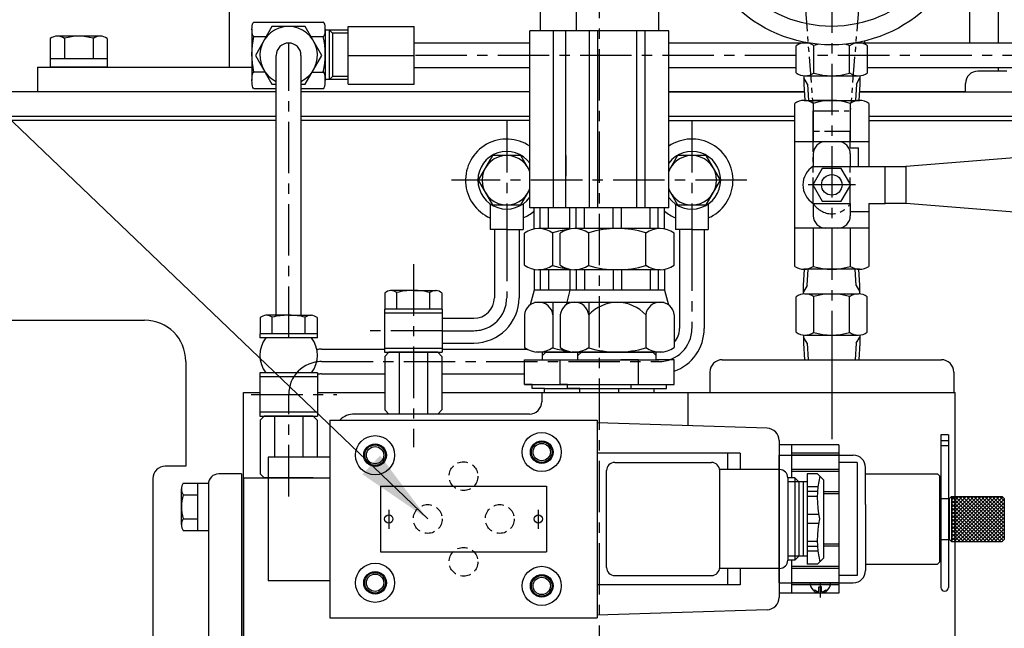
# Model space of a CAD drawing. Units: millimetres. Extents: x 9268 to 12736, y -9415 to -6938.
# Drawn here: x 11038 to 11277, y -8597 to -8449 of the extents above; entities that cross this region are included whole.
import ezdxf

# ---------------------------------------------------------------- set-up
doc = ezdxf.new("R2010")
doc.units = ezdxf.units.MM
doc.header["$LTSCALE"] = 10
for name, pattern in [('CENTER', [2, 1.25, -0.25, 0.25, -0.25]), ('HIDDEN', [0.375, 0.25, -0.125]), ('PHANTOM', [2.5, 1.25, -0.25, 0.25, -0.25, 0.25, -0.25])]:
    doc.linetypes.add(name, pattern=pattern)
for name, color, linetype in [('1', 1, 'CENTER'), ('14', 14, 'Continuous'), ('16', 4, 'Continuous'), ('2', 5, 'PHANTOM'), ('3', 3, 'HIDDEN'), ('4', 4, 'Continuous'), ('6', 5, 'PHANTOM'), ('8', 7, 'Continuous'), ('DIM', 6, 'Continuous')]:
    doc.layers.add(name, color=color, linetype=linetype)
doc.styles.get("Standard").update_dxf_attribs({"font": 'txt.shx', "bigfont": 'whgtxt.shx'})
doc.dimstyles.new('A1', dxfattribs={"dimtxt": 5, "dimasz": 4.5, "dimexe": 2, "dimexo": 0.7, "dimgap": 2, "dimtad": 1, "dimtoh": 1, "dimdec": 3, "dimzin": 9, "dimdsep": 46, "dimtxsty": 'Standard', "dimcen": 0, "dimclrd": 2, "dimclre": 2, "dimclrt": 6, "dimadec": 0, "dimazin": 2, "dimtfac": 1, "dimtdec": 3, "dimtmove": 0, "dimatfit": 3, "dimfxl": 0, "dimtolj": 1, "dimarcsym": 0})

# ---------------------------------------------------------------- blocks, each defined once
blk = doc.blocks.new('gege')
h = blk.add_hatch()
h.set_pattern_fill('ANSI31', color=0, angle=360, style=0)
h.set_pattern_definition([(45, (493.96257, -476.55024), (-0.0883883476, 0.0883883476), [])])
edge = h.paths.add_edge_path(flags=16)
edge.add_ellipse((3717.3, 1074.17), major_axis=(-0.835, -0.835), ratio=0.676195, start_angle=0, end_angle=360)
edge = h.paths.add_edge_path()
edge.add_line((3718.04, 1076.14), (3722.95, 1081.52))
edge.add_line((3722.95, 1081.52), (3724.71, 1079.77))
edge.add_line((3724.71, 1079.77), (3719, 1074.57))
edge.add_ellipse((3717, 1074.11), major_axis=(-1.71, -1.71), ratio=0.653578, start_angle=35.9811, end_angle=136.0377, ccw=False)
edge.add_line((3716.27, 1072.07), (3704.63, 1061.44))
edge.add_line((3704.63, 1061.44), (3715.03, 1072.84))
edge.add_ellipse((3717, 1074.11), major_axis=(-1.71, -1.71), ratio=0.653578, start_angle=-153.8358, end_angle=-18.1831, ccw=False)
at = {"color": 0}
for p, q in [((3708.64, 1033.03), (3708.64, 1039.65)), ((3710.3, 1040.34), (3711.47, 1040.34)), ((3710.33, 1040.56), (3710.33, 1040.31)), ((3710.33, 1040.34), (3711.47, 1040.34)), ((3710.81, 1040.34), (3711.47, 1040.34)), ((3712.97, 1033.03), (3712.97, 1039.7)), ((3721.63, 1033.03), (3721.63, 1039.65)), ((3723.09, 1040.34), (3723.8, 1040.34)), ((3723.09, 1040.34), (3724.33, 1040.34)), ((3723.09, 1040.34), (3724.3, 1040.34)), ((3724.33, 1040.58), (3724.33, 1040.3)), ((3725.96, 1033.03), (3725.96, 1039.65)), ((3710.82, 1032.34), (3723.78, 1032.34)), ((3710.52, 1030.33), (3710.75, 1026.34)), ((3724.14, 1030.33), (3723.91, 1026.34)), ((3708.3, 986.04), (3708.3, 1025.64)), ((3710.55, 1026.34), (3724.05, 1026.34)), ((3717.3, 1026.34), (3712.8, 1026.34)), ((3712.8, 1025.64), (3712.8, 1016.34)), ((3721.8, 1025.64), (3721.8, 1016.34)), ((3726.3, 1025.64), (3726.3, 1010.34)), ((3708.3, 1016.34), (3726.3, 1016.34)), ((3712.8, 1013.34), (3712.8, 1010.34)), ((3721.8, 1013.34), (3721.8, 1010.34)), ((3773.3, 1013.29), (3735.3, 1010.34)), ((3712.8, 1010.34), (3730.3, 1010.34)), ((3730.3, 1001.34), (3730.3, 1010.34)), ((3730.3, 1010.34), (3735.3, 1010.34)), ((3735.3, 1010.34), (3735.3, 1001.34)), ((3712.8, 1005.84), (3712.68, 1005.84)), ((3712.8, 1001.34), (3712.8, 998.34)), ((3712.8, 1001.34), (3721.8, 1001.34)), ((3721.8, 1001.34), (3721.8, 998.34)), ((3721.8, 1001.34), (3721.8, 999.34)), ((3726.3, 1001.34), (3726.3, 986.04)), ((3726.3, 1001.34), (3730.3, 1001.34)), ((3735.3, 1001.34), (3730.3, 1001.34)), ((3773.3, 998.29), (3735.3, 1001.34)), ((3721.8, 999.34), (3726.3, 999.34)), ((3726.3, 995.34), (3708.3, 995.34)), ((3712.8, 995.34), (3712.8, 986.04)), ((3721.8, 995.34), (3721.8, 986.04)), ((3710.46, 981.35), (3710.69, 985.34)), ((3724.07, 985.34), (3710.54, 985.34)), ((3724.08, 981.35), (3723.85, 985.34)), ((3710.78, 979.35), (3723.77, 979.35)), ((3712.94, 969.99), (3712.94, 978.71)), ((3708.61, 970.04), (3708.61, 978.66)), ((3721.6, 969.99), (3721.6, 978.66)), ((3725.93, 970.04), (3725.93, 978.66)), ((3710.78, 969.35), (3723.77, 969.35)), ((3710.46, 967.35), (3710.69, 963.36)), ((3724.08, 967.35), (3723.85, 963.36))]:
    blk.add_line(p, q, dxfattribs=at)
at = {"color": 0, "ltscale": 2}
for p, q in [((3710.52, 1032.33), (3710.52, 1030.33)), ((3724.14, 1032.33), (3724.14, 1030.33)), ((3710.46, 979.35), (3710.46, 981.35)), ((3724.08, 979.35), (3724.08, 981.35)), ((3710.46, 969.35), (3710.46, 967.35)), ((3724.08, 969.35), (3724.08, 967.35))]:
    blk.add_line(p, q, dxfattribs=at)
for p, q in [((3690.68, 963.36), (3743.93, 963.36)), ((3687.68, 960.36), (3687.68, 955.36)), ((3746.93, 960.36), (3746.93, 955.36))]:
    blk.add_line(p, q)
at = {"color": 0}
blk.add_lwpolyline([(3714.99, 1009.84), (3712.68, 1005.84), (3714.99, 1001.84), (3719.61, 1001.84), (3721.92, 1005.84), (3719.61, 1009.84)], close=True, dxfattribs=at)
for centre, radius in [((3717.28, 1073.84), 34), ((3717.28, 1073.84), 29.5), ((3717.3, 1005.84), 2.5)]:
    blk.add_circle(centre, radius, dxfattribs=at)
for centre, radius, start, end in [((3710.81, 1036.59), 3.75, 54.7356, 125.2644), ((3717.3, 1025.34), 15, 102.3873, 106.7787), ((3717.3, 1025.34), 15, 73.2213, 77.6578), ((3723.8, 1036.59), 3.75, 54.7356, 125.2644), ((3710.81, 1036.09), 3.75, 234.7356, 305.2644), ((3717.3, 1047.34), 15, 253.2213, 286.7787), ((3723.8, 1036.09), 3.75, 234.7356, 305.2644), ((3710.55, 1022.37), 3.97, 55.437, 124.563), ((3717.3, 1011.53), 14.81, 72.3164, 107.6836), ((3724.05, 1022.37), 3.97, 55.437, 124.563), ((3715.8, 1013.34), 3, 90, 180), ((3718.8, 1013.34), 3, 0, 90), ((3772.76, 1005.79), 7.52, 274.1368, 85.8632), ((3715.58, 1005.84), 5.29, 121.6507, 238.3493), ((3715.8, 998.34), 3, 180, 270), ((3718.8, 998.34), 3, 270, 0), ((3710.55, 989.31), 3.97, 235.437, 304.563), ((3717.3, 1000.15), 14.81, 252.3164, 287.6836), ((3724.05, 989.31), 3.97, 235.437, 304.563), ((3710.78, 975.6), 3.75, 54.7356, 125.2644), ((3717.27, 964.35), 15, 73.2213, 106.7787), ((3723.77, 975.6), 3.75, 54.7356, 125.2644), ((3710.78, 973.1), 3.75, 234.7356, 305.2644), ((3717.27, 984.35), 15, 253.2213, 286.7787), ((3723.77, 973.1), 3.75, 234.7356, 305.2644)]:
    blk.add_arc(centre, radius, start, end, dxfattribs=at)
for centre, start, end in [((3690.68, 960.36), 90, 180), ((3743.93, 960.36), 0, 90)]:
    blk.add_arc(centre, 3, start, end)
at = {"layer": '1'}
blk.add_line((3717.3, 1115.26), (3717.3, 954.3), dxfattribs=at)
at = {"layer": '1', "color": 0}
blk.add_line((3723.05, 1005.84), (3711.55, 1005.84), dxfattribs=at)
at = {"layer": '2', "color": 0, "ltscale": 0.5}
for p, q in [((3709.85, 1061.84), (3712.8, 1023.84)), ((3724.85, 1061.84), (3721.8, 1023.84)), ((3712.8, 1018.84), (3712.8, 1023.84)), ((3712.8, 1023.84), (3721.8, 1023.84)), ((3721.8, 1023.84), (3721.8, 1018.84)), ((3712.8, 1001.34), (3712.8, 1018.84)), ((3721.8, 1018.84), (3712.8, 1018.84)), ((3721.8, 1014.84), (3721.8, 1018.84)), ((3721.8, 1014.84), (3723.8, 1014.84)), ((3723.8, 1010.34), (3723.8, 1014.84)), ((3721.8, 1001.34), (3721.8, 1010.34)), ((3721.8, 1010.34), (3723.8, 1010.34))]:
    blk.add_line(p, q, dxfattribs=at)
for centre, radius, start, end in [((3717.35, 1061.3), 7.52, 4.1368, 175.8632), ((3717.3, 1004.11), 5.29, 211.6507, 328.3493)]:
    blk.add_arc(centre, radius, start, end, dxfattribs=at)
at = {"layer": '4', "color": 0}
for p, q in [((3711.38, 1030.33), (3710.52, 1031.81)), ((3723.29, 1030.33), (3724.14, 1031.81)), ((3711.38, 1030.33), (3711.61, 1026.34)), ((3723.29, 1030.33), (3723.05, 1026.34)), ((3711.32, 981.35), (3711.55, 985.34)), ((3723.22, 981.35), (3722.99, 985.34)), ((3711.32, 981.35), (3710.46, 979.87)), ((3723.22, 981.35), (3724.08, 979.87)), ((3711.32, 967.35), (3710.46, 968.83)), ((3711.32, 967.35), (3711.55, 963.36)), ((3723.22, 967.35), (3722.99, 963.36)), ((3723.22, 967.35), (3724.08, 968.83)), ((3708.84, 963.36), (3725.82, 963.36))]:
    blk.add_line(p, q, dxfattribs=at)
at = {"layer": '4', "color": 1, "ltscale": 3}
blk.add_line((3717.3, 968.35), (3717.3, 944.02), dxfattribs=at)
blk = doc.blocks.new('uy5uyy5u')
at = {"color": 0}
for p, q in [((1965.97, 998.01), (1966.56, 992.41)), ((1970.57, 998.04), (1969.98, 992.44)), ((1961.48, 997.02), (1963.22, 991.67)), ((1975.08, 997.11), (1973.34, 991.76)), ((1957.29, 995.13), (1960.1, 990.26)), ((1979.29, 995.26), (1976.48, 990.39)), ((1953.59, 992.4), (1957.35, 988.22)), ((1983.03, 992.58), (1979.26, 988.4))]:
    blk.add_line(p, q, dxfattribs=at)
blk.add_blockref('gege', (-1749.9, -99.98))

msp = doc.modelspace()

# ---------------------------------------------------------------- hatches: boundary and pattern name
at = {"layer": '14'}
h = msp.add_hatch(dxfattribs=at)
h.set_pattern_fill('ANSI37', color=256, scale=0.2, angle=360, style=0)
h.set_pattern_definition([(315, (11264.0474, -8565.1994), (-0.449013, -0.449013), []), (225, (11264.0474, -8565.1994), (-0.449013, 0.449013), [])])
h.paths.add_polyline_path([(11264.0473935, -8570.69938677), (11264.0473935, -8576.19938677), (11274.8473935, -8576.19938677), (11274.8473935, -8570.69938677)])
h.paths.add_polyline_path([(11274.8473935, -8570.69938677), (11274.8473935, -8565.19938677), (11264.0473935, -8565.19938677), (11264.0473935, -8570.69938677)])
h.paths.add_polyline_path([(11274.8473935, -8576.19938677), (11276.3473935, -8576.19938677), (11276.8473935, -8575.69938677), (11276.8473935, -8570.69938677), (11274.8473935, -8570.69938677)])
h.paths.add_polyline_path([(11276.8473935, -8565.69938677), (11276.3473935, -8565.19938677), (11274.8473935, -8565.19938677), (11274.8473935, -8570.69938677), (11276.8473935, -8570.69938677)])

# ---------------------------------------------------------------- linework, layer by layer
for p, q in [((11172.8123935, -8401.71345311), (11172.8123935, -8452.13938677)), ((11192.8123935, -8401.69042217), (11192.8123935, -8452.13938677)), ((11164.0823935, -8410.57566132), (11164.0823935, -8452.13938677)), ((11088.4473935, -8428.29938677), (11088.4473935, -8460.89938677)), ((11268.4473935, -8428.29938677), (11268.4473935, -8455.06792031)), ((11094.02029727, -8451.71706734), (11094.02029727, -8464.13009813)), ((11094.52029727, -8449.98501654), (11111.35448973, -8449.98501654)), ((11098.89594162, -8451.06792031), (11094.85448973, -8458.06792031)), ((11106.97884539, -8451.06792031), (11098.89594162, -8451.06792031)), ((11111.02029727, -8458.06792031), (11106.97884539, -8451.06792031)), ((11111.85448973, -8451.71706734), (11111.85448973, -8464.13009813)), ((11117.4373935, -8465.06792031), (11117.4373935, -8451.06792031)), ((11117.4373935, -8451.06792031), (11133.4373935, -8451.06792031)), ((11133.4373935, -8465.06792031), (11133.4373935, -8451.06792031)), ((11094.52029727, -8453.44911815), (11097.67748222, -8453.44911815)), ((11108.19730478, -8453.44911815), (11111.35448973, -8453.44911815)), ((11117.4373935, -8451.92358274), (11111.85448973, -8451.92358274)), ((11112.85472649, -8463.92358274), (11112.85472649, -8451.92358274)), ((11113.60472649, -8452.67358274), (11113.60472649, -8463.17358274)), ((11195.3123935, -8452.13938677), (11161.5823935, -8452.13938677)), ((11161.5823935, -8495.13938677), (11161.5823935, -8452.13938677)), ((11167.34673567, -8495.13938677), (11167.34673567, -8452.13938677)), ((11170.3123935, -8495.13938677), (11170.3123935, -8452.13938677)), ((11176.07673567, -8495.13938677), (11176.07673567, -8452.13938677)), ((11178.07673567, -8495.13938677), (11178.07673567, -8452.13938677)), ((11187.54805134, -8495.13938677), (11187.54805134, -8452.13938677)), ((11189.54805134, -8495.13938677), (11189.54805134, -8452.13938677)), ((11195.3123935, -8495.13938677), (11195.3123935, -8452.13938677)), ((11161.5823935, -8455.06792031), (11133.4473935, -8455.06792031)), ((11227.8506467, -8455.06792031), (11195.3123935, -8455.06792031)), ((11328.9473935, -8455.06792031), (11242.0441403, -8455.06792031)), ((11094.85448973, -8458.06792031), (11098.89594162, -8465.06792031)), ((11099.9473935, -8521.19938677), (11099.9473935, -8458.06792031)), ((11105.9473935, -8521.19938677), (11105.9473935, -8458.06792031)), ((11106.97884539, -8465.06792031), (11111.02029727, -8458.06792031)), ((11117.4373935, -8458.06792031), (11133.4373935, -8458.06792031)), ((11041.9373935, -8460.89938677), (11041.9373935, -8466.89938677)), ((11041.9373935, -8460.89938677), (11094.02029727, -8460.89938677)), ((11041.9373935, -8461.06792031), (11041.9373935, -8466.89938677)), ((11161.5823935, -8461.06792031), (11133.4473935, -8461.06792031)), ((11226.28713947, -8461.06792031), (11195.3123935, -8461.06792031)), ((11328.9473935, -8461.06792031), (11243.60764754, -8461.06792031)), ((11097.18782307, -8462.10937219), (11094.52029727, -8462.10937219)), ((11108.6891329, -8462.10561544), (11111.35448973, -8462.10937219)), ((11098.89594162, -8465.06792031), (11099.9373935, -8465.06792031)), ((11105.9373935, -8465.06792031), (11106.97884539, -8465.06792031)), ((11117.4373935, -8463.92358274), (11111.85448973, -8463.92358274)), ((11117.4373935, -8465.06792031), (11133.4373935, -8465.06792031)), ((11267.4473935, -8466.89938677), (11267.4473935, -8464.89938677)), ((11099.9373935, -8466.89938677), (10897.9373935, -8466.89938677)), ((11099.9473935, -8466.89938677), (10897.9473935, -8466.89938677)), ((11099.9473935, -8466.89938677), (11041.9473935, -8466.89938677)), ((11094.52029727, -8466.15082407), (11099.9373935, -8466.15082407)), ((11105.9373935, -8466.15082407), (11111.35448973, -8466.15082407)), ((11105.9473935, -8466.15082407), (11111.36448973, -8466.15082407)), ((11161.5823935, -8466.89938677), (11105.9473935, -8466.89938677)), ((11161.5823935, -8466.89938677), (11105.9473935, -8466.89938677)), ((11195.3123935, -8466.89938677), (11228.27638027, -8466.89938677)), ((11228.27638027, -8466.89938677), (11195.32926926, -8466.89938677)), ((11267.4473935, -8466.89938677), (11241.67866077, -8466.89938677)), ((11241.67866077, -8466.89938677), (11287.4473935, -8466.89938677)), ((11099.9473935, -8472.89938677), (11019.9473935, -8472.89938677)), ((11161.5823935, -8472.89938677), (11105.9473935, -8472.89938677)), ((11225.9473935, -8472.89938677), (11195.32926926, -8472.89938677)), ((11287.4473935, -8472.89938677), (11243.9473935, -8472.89938677)), ((11099.9473935, -8473.89938677), (10897.9473935, -8473.89938677)), ((11161.5823935, -8473.89938677), (11105.9473935, -8473.89938677)), ((11195.3123935, -8473.89938677), (11225.9473935, -8473.89938677)), ((11195.3123935, -8474.39938677), (11195.3123935, -8473.89938677)), ((11243.9473935, -8473.89938677), (11458.96426926, -8473.89938677)), ((11267.4473935, -8473.89938677), (11287.4473935, -8473.89938677)), ((11170.3123935, -8482.40026148), (11170.3123935, -8487.38938677)), ((11171.3123935, -8495.13938677), (11161.5823935, -8495.13938677)), ((11162.5823935, -8500.24252223), (11162.5823935, -8495.13938677)), ((11164.10908112, -8500.13938677), (11164.10908112, -8495.13938677)), ((11166.10908112, -8500.13938677), (11166.10908112, -8495.13938677)), ((11195.3123935, -8495.13938677), (11170.3123935, -8495.13938677)), ((11171.3123935, -8500.24252223), (11171.3123935, -8495.13938677)), ((11172.83908112, -8500.13938677), (11172.83908112, -8495.13938677)), ((11174.83908112, -8500.13938677), (11174.83908112, -8495.13938677)), ((11181.8123935, -8500.13938677), (11181.8123935, -8495.13938677)), ((11183.8123935, -8500.13938677), (11183.8123935, -8495.13938677)), ((11190.78570588, -8500.13938677), (11190.78570588, -8495.13938677)), ((11192.78570588, -8500.13938677), (11192.78570588, -8495.13938677)), ((11194.3123935, -8500.24252223), (11194.3123935, -8495.13938677)), ((11160.22598704, -8509.03836626), (11160.22598704, -8501.24040729)), ((11171.3123935, -8500.13938677), (11163.69008866, -8500.13938677)), ((11167.15419027, -8509.11763736), (11167.15419027, -8501.16113619)), ((11168.95598704, -8509.03836626), (11168.95598704, -8501.24040729)), ((11193.20469835, -8500.13938677), (11172.42008866, -8500.13938677)), ((11175.88419027, -8509.11763736), (11175.88419027, -8501.16113619)), ((11189.74059673, -8509.03836626), (11189.74059673, -8501.16113619)), ((11196.66879996, -8509.03836626), (11196.66879996, -8501.24040729)), ((11189.74059673, -8509.03836626), (11189.74059673, -8509.11763736)), ((11162.5823935, -8510.03625132), (11162.5823935, -8515.13938677)), ((11171.3123935, -8510.13938677), (11163.69008866, -8510.13938677)), ((11164.10908112, -8510.13938677), (11164.10908112, -8515.13938677)), ((11166.10908112, -8510.13938677), (11166.10908112, -8515.13938677)), ((11171.3123935, -8510.03625132), (11171.3123935, -8515.13938677)), ((11193.20469835, -8510.13938677), (11172.42008866, -8510.13938677)), ((11172.83908112, -8510.13938677), (11172.83908112, -8515.13938677)), ((11174.83908112, -8510.13938677), (11174.83908112, -8515.13938677)), ((11181.8123935, -8510.13938677), (11181.8123935, -8515.13938677)), ((11183.8123935, -8510.13938677), (11183.8123935, -8515.13938677)), ((11190.78570588, -8510.13938677), (11190.78570588, -8515.13938677)), ((11192.78570588, -8510.13938677), (11192.78570588, -8515.13938677)), ((11194.3123935, -8510.03625132), (11194.3123935, -8515.13938677)), ((11126.31919027, -8515.77197165), (11126.31919027, -8519.69938677)), ((11133.2473935, -8515.19938677), (11127.73054661, -8515.19938677)), ((11129.2473935, -8519.69938677), (11129.2473935, -8515.67819519)), ((11133.2473935, -8515.19938677), (11138.76424039, -8515.19938677)), ((11137.2473935, -8519.69938677), (11137.2473935, -8515.67819519)), ((11140.17559673, -8515.77197165), (11140.17559673, -8519.69938677)), ((11162.5823935, -8515.13938677), (11161.63576366, -8518.67225745)), ((11171.3123935, -8515.13938677), (11162.5823935, -8515.13938677)), ((11171.3123935, -8515.13938677), (11170.36576366, -8518.67225745)), ((11194.3123935, -8515.13938677), (11171.3123935, -8515.13938677)), ((11194.3123935, -8515.13938677), (11195.25902335, -8518.67225745)), ((11171.3123935, -8518.13938677), (11162.71987955, -8518.13938677)), ((11167.15419027, -8518.13938677), (11167.15419027, -8529.03836626)), ((11194.17490746, -8518.13938677), (11171.44987955, -8518.13938677)), ((11175.88419027, -8518.13938677), (11175.88419027, -8529.03836626)), ((11140.2473935, -8519.69938677), (11126.2473935, -8519.69938677)), ((11140.2473935, -8520.69938677), (11126.2473935, -8520.69938677)), ((11140.17559673, -8519.69938677), (11126.31919027, -8519.69938677)), ((11096.01919027, -8521.77197165), (11096.01919027, -8525.69938677)), ((11102.9473935, -8521.19938677), (11097.43054661, -8521.19938677)), ((11098.9473935, -8525.69938677), (11098.9473935, -8521.67819519)), ((11102.9473935, -8521.19938677), (11108.4642404, -8521.19938677)), ((11106.9473935, -8525.69938677), (11106.9473935, -8521.67819519)), ((11109.87559673, -8521.77197165), (11109.87559673, -8525.69938677)), ((11160.22598704, -8521.13938677), (11160.22598704, -8529.03836626)), ((11168.95598704, -8521.13938677), (11168.95598704, -8529.03836626)), ((11189.74059673, -8521.13938677), (11189.74059673, -8529.11763736)), ((11196.66879996, -8521.13938677), (11196.66879996, -8529.03836626)), ((11109.9473935, -8525.69938677), (11095.9473935, -8525.69938677)), ((11109.9473935, -8525.69938677), (11095.9473935, -8525.69938677)), ((11095.9473935, -8525.69938677), (11095.9473935, -8526.69938677)), ((11109.87559673, -8525.69938677), (11096.01919027, -8525.69938677)), ((11109.9473935, -8526.69938677), (11109.9473935, -8525.69938677)), ((11109.9473935, -8526.69938677), (11095.9473935, -8526.69938677)), ((11108.50954237, -8526.69938677), (11097.38524464, -8526.69938677)), ((11126.31919027, -8531.19938677), (11127.31919027, -8530.19938677)), ((11139.17559673, -8530.19938677), (11127.31919027, -8530.19938677)), ((11139.17559673, -8530.19938677), (11140.17559673, -8531.19938677)), ((11171.3123935, -8530.13938677), (11163.11273839, -8530.13938677)), ((11171.3123935, -8530.13938677), (11163.69008866, -8530.13938677)), ((11164.6223935, -8531.99938677), (11164.6223935, -8530.13938677)), ((11193.78204862, -8530.13938677), (11171.84273839, -8530.13938677)), ((11193.20469835, -8530.13938677), (11172.42008866, -8530.13938677)), ((11173.2223935, -8531.99938677), (11173.2223935, -8530.08550374)), ((11192.2723935, -8531.99938677), (11192.2723935, -8530.06651151)), ((11126.31919027, -8531.19938677), (11126.31919027, -8544.19938677)), ((11140.17559673, -8531.19938677), (11140.17559673, -8544.19938677)), ((11160.29098704, -8531.99938677), (11192.93739355, -8531.99938677)), ((11160.29098704, -8531.99938677), (11183.6723935, -8531.99938677)), ((11160.29098704, -8537.99938677), (11160.29098704, -8531.99938677)), ((11168.89098704, -8531.99938677), (11192.2723935, -8531.99938677)), ((11168.89098704, -8537.99938677), (11168.89098704, -8531.99938677)), ((11188.00379996, -8531.99938677), (11183.6723935, -8531.99938677)), ((11188.00379996, -8537.99938677), (11188.00379996, -8531.99938677)), ((11196.60379996, -8531.99938677), (11192.2723935, -8531.99938677)), ((11196.60379996, -8537.99938677), (11196.60379996, -8531.99938677)), ((11109.9473935, -8535.19938677), (11095.9473935, -8535.19938677)), ((11108.50954237, -8535.19938677), (11097.38524464, -8535.19938677)), ((11109.9473935, -8536.19938677), (11095.9473935, -8536.19938677)), ((11091.9473935, -8539.99938677), (11095.9473935, -8539.99938677)), ((11091.9473935, -8639.89938677), (11091.9473935, -8539.99938677)), ((11109.9473935, -8539.99938677), (11126.2473935, -8539.99938677)), ((11140.17559673, -8539.99938677), (11264.9473935, -8539.99938677)), ((11140.17559673, -8539.99938677), (11264.9473935, -8539.99938677)), ((11160.29098704, -8537.99938677), (11194.7473935, -8537.99938677)), ((11162.1473935, -8537.99938677), (11160.29098704, -8537.99938677)), ((11162.1473935, -8538.99938677), (11162.1473935, -8537.99938677)), ((11165.1473935, -8538.99938677), (11162.1473935, -8538.99938677)), ((11164.4473935, -8539.99938677), (11164.4473935, -8542.24938677)), ((11165.1473935, -8538.99938677), (11183.1473935, -8538.99938677)), ((11165.1473935, -8539.99938677), (11165.1473935, -8538.99938677)), ((11165.1473935, -8539.99938677), (11183.1473935, -8539.99938677)), ((11170.7473935, -8537.99938677), (11168.89098704, -8537.99938677)), ((11170.7473935, -8538.99938677), (11170.7473935, -8537.99938677)), ((11173.7473935, -8538.99938677), (11170.7473935, -8538.99938677)), ((11173.7473935, -8538.99938677), (11191.7473935, -8538.99938677)), ((11173.7473935, -8539.99938677), (11173.7473935, -8538.99938677)), ((11173.7473935, -8539.99938677), (11191.7473935, -8539.99938677)), ((11183.1473935, -8538.99938677), (11186.1473935, -8538.99938677)), ((11183.1473935, -8539.99938677), (11183.1473935, -8538.99938677)), ((11186.1473935, -8538.99938677), (11186.1473935, -8537.99938677)), ((11186.1473935, -8537.99938677), (11188.00379996, -8537.99938677)), ((11188.2473935, -8539.99938677), (11206.2473935, -8539.99938677)), ((11191.7473935, -8538.99938677), (11194.7473935, -8538.99938677)), ((11191.7473935, -8539.99938677), (11191.7473935, -8538.99938677)), ((11194.7473935, -8538.99938677), (11194.7473935, -8537.99938677)), ((11194.7473935, -8537.99938677), (11196.60379996, -8537.99938677)), ((11199.97993962, -8539.99938677), (11199.97993962, -8548.03549718)), ((11264.9473935, -8639.89938677), (11264.9473935, -8539.99938677)), ((11264.9473935, -8636.54938677), (11264.9473935, -8539.99938677)), ((11126.31919027, -8544.19938677), (11127.31919027, -8545.19938677)), ((11140.17559673, -8544.19938677), (11139.17559673, -8545.19938677)), ((11096.01919027, -8546.69938677), (11097.01919027, -8545.69938677)), ((11096.01919027, -8546.69938677), (11096.01919027, -8559.69938677)), ((11108.87559673, -8545.69938677), (11097.01919027, -8545.69938677)), ((11108.87559673, -8545.69938677), (11109.87559673, -8546.69938677)), ((11109.87559673, -8546.69938677), (11109.87559673, -8555.69938677)), ((11140.17559673, -8545.19938677), (11118.9473935, -8545.19938677)), ((11133.2473935, -8545.19938677), (11127.31919027, -8545.19938677)), ((11161.4473935, -8545.19938677), (11140.17559673, -8545.19938677)), ((11112.9473935, -8555.69938677), (11097.9473935, -8555.69938677)), ((11222.1473935, -8567.19938677), (11222.1473935, -8555.19938677)), ((11222.1473935, -8555.19938677), (11240.1473935, -8555.19938677)), ((11222.1473935, -8555.19938677), (11222.1473935, -8586.19938677)), ((11077.9473935, -8557.89956823), (11072.9473935, -8557.89956823)), ((11222.1473935, -8582.69938677), (11222.1473935, -8558.69938677)), ((11243.1473935, -8567.19938677), (11243.1473935, -8558.19938677)), ((11069.9473935, -8560.89956823), (11069.9473935, -8629.89938677)), ((11091.4473935, -8559.74190582), (11085.9473935, -8559.74190582)), ((11091.4473935, -8559.74190582), (11091.4473935, -8618.44190582)), ((11091.9473935, -8560.69938677), (11091.9473935, -8621.89938677)), ((11091.9473935, -8560.69938677), (11112.9473935, -8560.69938677)), ((11096.01919027, -8559.69938677), (11097.01919027, -8560.69938677)), ((11102.9473935, -8560.69938677), (11097.01919027, -8560.69938677)), ((11108.87559673, -8560.69938677), (11102.9473935, -8560.69938677)), ((11243.1473935, -8559.69938677), (11260.6473935, -8559.69938677)), ((11261.1473935, -8560.19938677), (11260.6473935, -8559.69938677)), ((11261.1473935, -8560.19938677), (11261.1473935, -8564.19938677)), ((11076.8670398, -8572.07203283), (11076.8670398, -8563.4117788)), ((11077.32579835, -8561.96840312), (11083.4473935, -8561.96840312)), ((11080.8670398, -8573.51540851), (11080.8670398, -8561.96840312)), ((11083.4473935, -8561.96840312), (11083.4473935, -8573.51540851)), ((11083.4473935, -8562.24190582), (11083.4473935, -8615.94190582)), ((11077.29276872, -8564.85515447), (11080.8670398, -8564.85515447)), ((11261.1473935, -8564.19938677), (11261.1473935, -8565.69938677)), ((11261.1473935, -8565.69938677), (11263.5473935, -8565.69938677)), ((11261.1473935, -8565.69938677), (11261.1473935, -8577.19938677)), ((11261.2473935, -8570.69938677), (11261.2473935, -8565.69938677)), ((11263.4473935, -8570.69938677), (11263.4473935, -8565.69938677)), ((11264.0473935, -8565.19938677), (11263.5473935, -8565.69938677)), ((11263.5473935, -8575.69938677), (11263.5473935, -8565.69938677)), ((11264.0473935, -8565.19938677), (11276.3473935, -8565.19938677)), ((11264.0473935, -8565.19938677), (11264.0473935, -8576.19938677)), ((11276.3473935, -8565.19938677), (11276.8473935, -8565.69938677)), ((11276.8473935, -8565.69938677), (11276.8473935, -8575.69938677)), ((11222.1473935, -8574.19938677), (11222.1473935, -8567.19938677)), ((11243.1473935, -8567.19938677), (11243.1473935, -8583.19938677)), ((11077.29276872, -8570.62865716), (11080.8670398, -8570.62865716)), ((11261.2473935, -8570.69938677), (11261.2473935, -8575.69938677)), ((11263.4473935, -8570.69938677), (11263.4473935, -8575.69938677)), ((11077.32579835, -8573.51540851), (11083.4473935, -8573.51540851)), ((11222.1473935, -8586.19938677), (11222.1473935, -8574.19938677)), ((11261.1473935, -8575.69938677), (11263.5473935, -8575.69938677)), ((11263.5473935, -8575.69938677), (11264.0473935, -8576.19938677)), ((11276.8473935, -8575.69938677), (11276.3473935, -8576.19938677)), ((11261.1473935, -8577.19938677), (11261.1473935, -8581.19938677)), ((11264.0473935, -8576.19938677), (11276.3473935, -8576.19938677)), ((11243.1473935, -8581.69938677), (11260.6473935, -8581.69938677)), ((11261.1473935, -8581.19938677), (11260.6473935, -8581.69938677)), ((11112.9473935, -8585.69938677), (11097.9473935, -8585.69938677)), ((11222.1473935, -8586.19938677), (11240.1473935, -8586.19938677)), ((11230.79938768, -8587.94270672), (11230.61587715, -8588.18003326)), ((11231.83356782, -8588.3806244), (11231.83356782, -8587.20054895)), ((11231.83356782, -8587.20054895), (11232.1473935, -8587.20054895)), ((11232.46121919, -8587.20054895), (11232.1473935, -8587.20054895)), ((11232.46121919, -8588.3806244), (11232.46121919, -8587.20054895)), ((11233.49539933, -8587.94270672), (11233.67890986, -8588.18003326))]:
    msp.add_line(p, q)
at = {"color": 7}
for p, q in [((11275.4473935, -8455.06792031), (11275.4473935, -8424.39938677)), ((11045.00919027, -8453.94989703), (11045.00919027, -8455.06792031)), ((11045.00919027, -8453.94989703), (11045.00919027, -8460.89938677)), ((11057.13354593, -8453.39938677), (11046.74124108, -8453.39938677)), ((11057.13354593, -8453.39938677), (11046.74124108, -8453.39938677)), ((11048.47329189, -8453.94989703), (11048.47329189, -8455.06792031)), ((11048.47329189, -8453.94989703), (11048.47329189, -8458.89938677)), ((11055.40149512, -8453.91026148), (11055.40149512, -8455.06792031)), ((11055.40149512, -8453.91026148), (11055.40149512, -8458.89938677)), ((11058.86559673, -8453.94989703), (11058.86559673, -8455.06792031)), ((11058.86559673, -8453.94989703), (11058.86559673, -8460.89938677)), ((11242.87559673, -8454.57749827), (11242.87559673, -8455.06792031)), ((11058.86559673, -8458.89938677), (11045.00919027, -8458.89938677)), ((11058.86559673, -8460.89938677), (11045.00919027, -8460.89938677)), ((11275.4473935, -8461.89938677), (11275.4473935, -8461.06792031)), ((11277.4473935, -8461.89938677), (11270.4473935, -8461.89938677))]:
    msp.add_line(p, q, dxfattribs=at)
at = {"ltscale": 5}
for p, q in [((11021.30525788, -8522.39938677), (11067.9473935, -8522.39938677)), ((11077.9473935, -8532.39938677), (11077.9473935, -8557.89956823))]:
    msp.add_line(p, q, dxfattribs=at)
at = {"linetype": 'Continuous'}
for p, q in [((11126.2473935, -8529.19938677), (11140.2473935, -8529.19938677)), ((11126.2473935, -8530.19938677), (11140.2473935, -8530.19938677)), ((11112.9473935, -8546.69938677), (11177.9473935, -8546.69938677)), ((11112.9473935, -8546.69938677), (11112.9473935, -8594.69938677)), ((11177.9473935, -8546.69938677), (11177.9473935, -8594.69938677)), ((11219.24445045, -8548.65907513), (11177.9473935, -8547.32231998)), ((11222.1473935, -8551.65750471), (11222.1473935, -8558.69938677)), ((11236.6473935, -8552.69938677), (11222.1473935, -8552.69938677)), ((11225.1473935, -8552.69938677), (11225.1473935, -8560.69938677)), ((11236.6473935, -8552.69938677), (11236.6473935, -8588.69938677)), ((11097.9473935, -8555.69938677), (11097.9473935, -8585.69938677)), ((11212.6973935, -8554.69938677), (11178.1973935, -8554.69938677)), ((11182.1973935, -8556.94938677), (11205.6973935, -8556.94938677)), ((11209.6973935, -8558.69938677), (11209.6973935, -8554.69938677)), ((11212.6973935, -8554.69938677), (11212.6973935, -8558.69938677)), ((11236.6473935, -8554.69938677), (11225.1473935, -8554.69938677)), ((11236.6473935, -8555.19938677), (11225.1473935, -8555.19938677)), ((11241.1473935, -8556.95123313), (11236.6473935, -8556.95123313)), ((11241.1473935, -8556.95123313), (11241.1473935, -8584.44754042)), ((11180.1973935, -8582.44938677), (11180.1973935, -8558.94938677)), ((11222.2473935, -8558.69938677), (11207.68170699, -8558.69938677)), ((11207.6973935, -8582.44938677), (11207.6973935, -8558.94938677)), ((11236.6473935, -8558.65398521), (11225.1473935, -8558.65398521)), ((11236.6473935, -8559.15398521), (11225.1473935, -8559.15398521)), ((11224.2473935, -8560.69938677), (11224.2473935, -8580.69938677)), ((11225.9473935, -8560.69938677), (11224.2473935, -8560.69938677)), ((11228.9473935, -8561.69938677), (11224.2473935, -8561.69938677)), ((11225.9473935, -8560.69938677), (11225.9473935, -8580.69938677)), ((11226.9473935, -8561.69938677), (11225.9473935, -8560.69938677)), ((11226.9473935, -8561.69938677), (11226.9473935, -8579.69938677)), ((11227.9473935, -8561.69938677), (11227.9473935, -8579.69938677)), ((11228.9473935, -8559.69938677), (11228.9473935, -8581.69938677)), ((11231.4473935, -8559.69938677), (11228.9473935, -8559.69938677)), ((11232.9473935, -8561.19938677), (11231.4473935, -8559.69938677)), ((11232.9473935, -8561.19938677), (11232.9473935, -8580.19938677)), ((11125.27451035, -8562.69938677), (11165.6187498, -8562.69938677)), ((11125.27451035, -8562.69938677), (11125.27451035, -8578.69938677)), ((11165.6187498, -8562.69938677), (11165.6187498, -8578.69938677)), ((11231.59104476, -8562.87820355), (11228.9473935, -8562.87820355)), ((11231.48282289, -8564.03114267), (11228.9473935, -8564.03114267)), ((11236.6473935, -8564.11768075), (11232.9473935, -8564.11768075)), ((11231.43130933, -8565.19938677), (11228.9473935, -8565.19938677)), ((11236.6473935, -8564.61768075), (11232.9473935, -8564.61768075)), ((11231.75967677, -8569.59034736), (11228.9473935, -8569.59034736)), ((11231.75967677, -8571.80842619), (11228.9473935, -8571.80842619)), ((11231.43130933, -8576.19938677), (11228.9473935, -8576.19938677)), ((11231.48282289, -8577.36763088), (11228.9473935, -8577.36763088)), ((11231.59104476, -8578.52057), (11228.9473935, -8578.52057)), ((11236.6473935, -8576.7810928), (11232.9473935, -8576.7810928)), ((11236.6473935, -8577.2810928), (11232.9473935, -8577.2810928)), ((11125.27451035, -8578.69938677), (11165.6187498, -8578.69938677)), ((11228.9473935, -8579.69938677), (11224.2473935, -8579.69938677)), ((11225.9473935, -8580.69938677), (11224.2473935, -8580.69938677)), ((11225.1473935, -8580.69938677), (11225.1473935, -8588.69938677)), ((11226.9473935, -8579.69938677), (11225.9473935, -8580.69938677)), ((11231.4473935, -8581.69938677), (11232.9473935, -8580.19938677)), ((11222.2473935, -8582.69938677), (11207.6973935, -8582.69938677)), ((11209.6973935, -8586.69938677), (11209.6973935, -8582.69938677)), ((11212.6973935, -8582.69938677), (11212.6973935, -8586.69938677)), ((11222.1473935, -8582.69938677), (11222.1473935, -8589.74126884)), ((11236.6473935, -8582.24478834), (11225.1473935, -8582.24478834)), ((11236.6473935, -8582.74478834), (11225.1473935, -8582.74478834)), ((11231.4473935, -8581.69938677), (11228.9473935, -8581.69938677)), ((11182.1973935, -8584.44938677), (11205.6973935, -8584.44938677)), ((11241.1473935, -8584.44754042), (11236.6473935, -8584.44754042)), ((11212.6973935, -8586.69938677), (11178.1973935, -8586.69938677)), ((11236.6473935, -8586.19938677), (11225.1473935, -8586.19938677)), ((11236.6473935, -8586.69938677), (11225.1473935, -8586.69938677)), ((11236.6473935, -8588.69938677), (11222.1473935, -8588.69938677)), ((11219.24445045, -8592.73969842), (11177.9473935, -8594.07645357)), ((11112.9473935, -8594.69938677), (11177.9473935, -8594.69938677))]:
    msp.add_line(p, q, dxfattribs=at)
at = {"color": 4}
for p, q in [((11165.4823935, -8529.86543632), (11165.4823935, -8530.13938677)), ((11174.0823935, -8529.9045184), (11174.0823935, -8530.13938677)), ((11191.4123935, -8529.86543632), (11191.4123935, -8530.13938677))]:
    msp.add_line(p, q, dxfattribs=at)
at = {"color": 4, "linetype": 'CENTER', "ltscale": 10}
for p, q in [((11127.27451035, -8568.46348944), (11127.27451035, -8573.06280119)), ((11163.6187498, -8568.46348944), (11163.6187498, -8573.06280119))]:
    msp.add_line(p, q, dxfattribs=at)
for points in [[(11161.5823935, -8486.17696416), (11159.40149605, -8482.39953897), (11152.47329282, -8482.39953897), (11149.00919121, -8488.39953897), (11152.47329282, -8494.39953897), (11159.40149605, -8494.39953897), (11161.5823935, -8490.62211377)], [(11195.3123935, -8490.65670284), (11197.47329194, -8494.39948871), (11204.40149517, -8494.39948871), (11207.86559678, -8488.39948871), (11204.40149517, -8482.39948871), (11197.47329194, -8482.39948871), (11195.3123935, -8486.14227459)]]:
    msp.add_lwpolyline(points)
at = {"linetype": 'Continuous'}
for centre, radius in [((11164.4473935, -8554.44938677), 4.75), ((11123.9473935, -8555.19938677), 4.75), ((11164.4473935, -8554.44938677), 2.75), ((11123.9473935, -8555.19938677), 2.75), ((11127.27451035, -8570.69938677), 1), ((11163.6187498, -8570.69938677), 1), ((11123.9473935, -8586.19938677), 4.75), ((11164.4473935, -8586.94938677), 4.75), ((11123.9473935, -8586.19938677), 2.75), ((11164.4473935, -8586.94938677), 2.75)]:
    msp.add_circle(centre, radius, dxfattribs=at)
for centre in [(11123.9473935, -8555.19938677), (11164.4473935, -8554.44938677), (11123.9473957, -8586.19938677), (11164.4473935, -8586.94938677)]:
    msp.add_circle(centre, 2.1)
for centre, radius, start, end in [((11102.9373935, -8458.06792031), 7, 295.3769335252, 244.6230664748), ((11102.9373935, -8458.06792031), 3, 0, 180), ((11155.93739444, -8488.39953897), 10, 55.6324288493, 246.4218215217), ((11200.93739355, -8488.39953897), 10, 293.5781784783, 124.2288666556), ((11155.93739444, -8488.39953897), 10, 293.5781784783, 311.6439710394), ((11200.93739355, -8488.39953897), 10, 228.5091827823, 246.4218215217), ((11163.69008866, -8506.13938677), 6, 54.7356103174, 125.2643896826), ((11174.0823935, -8524.13938677), 24, 97.9053407777, 106.7786548809), ((11172.42008866, -8506.13938677), 6, 54.7356103174, 125.2643896826), ((11182.8123935, -8524.13938677), 24, 73.2213451191, 106.7786548809), ((11193.20469835, -8506.13938677), 6, 54.7356103174, 125.2643896826), ((11163.69008866, -8504.13938677), 6, 234.7356103174, 305.2643896826), ((11174.0823935, -8486.13938677), 24, 253.2213451191, 262.0946592223), ((11172.42008866, -8504.13938677), 6, 234.7356103174, 305.2643896826), ((11182.8123935, -8486.13938677), 24, 253.2213451191, 286.7786548809), ((11193.20469835, -8504.13938677), 6, 234.7356103174, 305.2643896826), ((11128.03663067, -8517.97955756), 2.79696926, 96.2826999127, 127.8819225987), ((11127.54999757, -8518.35748533), 3.17171068, 57.6447400391, 84.6898207311), ((11132.85321688, -8529.16834238), 13.96373995, 88.950160063, 104.9649215373), ((11133.64157012, -8529.16834238), 13.96373995, 75.0350784627, 91.049839937), ((11138.94478943, -8518.35748533), 3.17171068, 95.3101792689, 122.3552599609), ((11138.45815634, -8517.97955756), 2.79696926, 52.1180774013, 83.7173000873), ((11163.69008866, -8521.48250249), 3.48105277, 5.656637859, 174.343362141), ((11172.42008866, -8521.48250249), 3.48105277, 5.656637859, 174.343362141), ((11182.8123935, -8527.4821506), 9.39311732, 42.4740745787, 137.5259254213), ((11193.20469835, -8521.48250249), 3.48105277, 5.656637859, 174.343362141), ((11097.73663067, -8523.97955756), 2.79696926, 96.2826999127, 127.8819225987), ((11097.24999757, -8524.35748533), 3.17171068, 57.6447400391, 84.6898207311), ((11102.55321688, -8535.16834238), 13.96373995, 88.950160063, 104.9649215373), ((11103.34157012, -8535.16834238), 13.96373995, 75.0350784627, 91.049839937), ((11108.64478943, -8524.35748533), 3.17171068, 95.3101792689, 122.3552599609), ((11108.15815634, -8523.97955756), 2.79696926, 52.1180774013, 83.7173000873), ((11102.9473935, -8530.94938677), 7, 142.6168015823, 217.3831984183), ((11102.9473935, -8530.94938677), 7, 322.6168015817, 37.3831984177), ((11163.69008866, -8524.13938677), 6, 234.7356103174, 305.2643896826), ((11174.0823935, -8506.13938677), 24, 253.2213451191, 263.3723416805), ((11172.42008866, -8524.13938677), 6, 234.7356103174, 305.2643896826), ((11182.8123935, -8506.13938677), 24, 253.2213451191, 286.7786548809), ((11193.20469835, -8524.13938677), 6, 234.7356103174, 305.2643896826), ((11161.47581591, -8542.22794102), 2.97158168, 269.4519724921, 359.9050068388), ((11118.9473935, -8550.19938677), 5, 90, 135.5729959995), ((11240.1473935, -8558.19938677), 3, 0, 90), ((11072.9473935, -8560.89956823), 3, 90, 180), ((11085.9473935, -8562.24190582), 2.5, 90, 180), ((11079.3670398, -8563.4117788), 2.5, 144.7356103164, 215.2643896836), ((11086.8670398, -8567.74190582), 10, 163.2213451186, 196.7786548814), ((11079.3670398, -8572.07203283), 2.5, 144.7356103164, 215.2643896836), ((11240.1473935, -8583.19938677), 3, 270, 0), ((11232.1473935, -8586.19938677), 2.50369783, 180, 0), ((11232.1473935, -8586.19938677), 2.20369783, 232.2873472578, 261.8127500857), ((11232.1473935, -8586.19938677), 2.20369783, 278.1872499143, 307.7126527422)]:
    msp.add_arc(centre, radius, start, end)
at = {"color": 7}
for centre, radius, start, end in [((11046.74124108, -8456.39938677), 3, 54.7356103174, 125.2643896826), ((11051.9373935, -8465.39938677), 12, 73.2213451191, 106.7786548809), ((11057.13354593, -8456.39938677), 3, 54.7356103174, 125.2643896826), ((11270.4473935, -8464.89938677), 3, 90, 180)]:
    msp.add_arc(centre, radius, start, end, dxfattribs=at)
at = {"ltscale": 5}
msp.add_arc((11067.9473935, -8532.39938677), 10, 0, 90, dxfattribs=at)
at = {"linetype": 'Continuous'}
for centre, radius, start, end in [((11219.1473935, -8551.65750471), 3, 0, 88.1460253797), ((11182.1973935, -8558.94938677), 2, 90, 180), ((11205.6973935, -8558.94938677), 2, 0, 90), ((11222.2473935, -8560.69938677), 2, 0, 90), ((11254.92622641, -8565.65013419), 23.49924046, 166.8320422526, 192.4078276789), ((11254.92622641, -8575.74863936), 23.49924046, 167.5921723211, 193.1679577474), ((11222.2473935, -8580.69938677), 2, 270, 0), ((11182.1973935, -8582.44938677), 2, 180, 270), ((11205.6973935, -8582.44938677), 2, 270, 0), ((11219.1473935, -8589.74126884), 3, 271.8539746203, 0)]:
    msp.add_arc(centre, radius, start, end, dxfattribs=at)
at = {"extrusion": (0, 0, -1)}
for centre, major_axis, ratio, start_param, end_param in [((11094.52029727, -8451.71706734), (0, -1.73205081), 0.2886751346, 0, 3.1415926536), ((11112.93696394, -8457.77924517), (13.37766069, -13.37766069), 1, 2.1252687949, 2.5871201855), ((11094.52029727, -8464.13009813), (0, -2.02072594), 0.2474358297, 0, 3.1415926536)]:
    msp.add_ellipse(centre, major_axis=major_axis, ratio=ratio, start_param=start_param, end_param=end_param, dxfattribs=at)
for centre, major_axis, ratio, start_param, end_param in [((11111.35448973, -8451.71706734), (0, -1.73205081), 0.2886751346, 0, 3.1415926536), ((11092.93782307, -8457.77924517), (-13.37766069, -13.37766069), 1, 2.1252687949, 2.5871201855), ((11111.35448973, -8464.13009813), (0, -2.02072594), 0.2474358297, 0, 3.1415926536)]:
    msp.add_ellipse(centre, major_axis=major_axis, ratio=ratio, start_param=start_param, end_param=end_param)
at = {"layer": '1'}
for p, q in [((11178.4473935, -8336.53601372), (11178.4473935, -8856.54715371)), ((11102.9473935, -8526.69938677), (11102.9473935, -8454.94938677)), ((11226.28713947, -8458.06792031), (11133.4473935, -8458.06792031)), ((11328.9473935, -8458.06792031), (11230.61726648, -8458.06792031)), ((11155.93739444, -8474.03081585), (11155.93739444, -8502.76826208)), ((11200.93739355, -8474.0307656), (11200.93739355, -8502.76821183)), ((11214.32434479, -8488.39953897), (11142.55044221, -8488.39953897)), ((11155.93739444, -8500.39727901), (11155.93739444, -8516.94938677)), ((11200.93739355, -8502.76821183), (11200.93739355, -8524.44938677)), ((11133.2473935, -8508.81830088), (11133.2473935, -8553.21879939)), ((11140.2473935, -8524.94938677), (11120.71527645, -8524.94938677)), ((11140.2473935, -8524.94938677), (11147.93739444, -8524.94938677)), ((11110.9473935, -8532.44938677), (11192.93739355, -8532.44938677)), ((11093.87122618, -8540.44938677), (11114.63420279, -8540.44938677)), ((11232.1473935, -8586.19938677), (11232.1473935, -8589.73294947))]:
    msp.add_line(p, q, dxfattribs=at)
at = {"layer": '1', "color": 1}
msp.add_line((11102.9473935, -8565.21685714), (11102.9473935, -8540.44938677), dxfattribs=at)
at = {"layer": '1'}
for centre, start, end in [((11147.93739444, -8516.94938677), 270, 0), ((11192.93739355, -8524.44938677), 270, 0), ((11110.9473935, -8540.44938677), 90, 180)]:
    msp.add_arc(centre, 8, start, end, dxfattribs=at)
at = {"layer": '16'}
for p, q in [((11113.60472649, -8452.67358274), (11112.85472649, -8451.92358274)), ((11117.4373935, -8452.67358274), (11113.60472649, -8452.67358274)), ((11112.85472649, -8463.92358274), (11113.60472649, -8463.17358274)), ((11117.4373935, -8463.17358274), (11113.60472649, -8463.17358274))]:
    msp.add_line(p, q, dxfattribs=at)
at = {"layer": '16', "color": 4}
for centre in [(11164.4473935, -8554.44938677), (11123.9473935, -8555.19938677), (11123.9473957, -8586.19938677), (11164.4473935, -8586.94938677)]:
    msp.add_circle(centre, 2.5, dxfattribs=at)
at = {"layer": '3'}
for centre in [(11145.4473935, -8560.29938677), (11136.7473935, -8570.69938677), (11154.2473935, -8570.69938677), (11145.4473935, -8581.09938677)]:
    msp.add_circle(centre, 3.5, dxfattribs=at)
at = {"layer": '4'}
for p, q in [((11164.6223935, -8530.99938677), (11165.4823935, -8530.13938677)), ((11173.2223935, -8530.99938677), (11174.0823935, -8530.13938677)), ((11192.2723935, -8530.99938677), (11191.4123935, -8530.13938677))]:
    msp.add_line(p, q, dxfattribs=at)
at = {"layer": '6', "linetype": 'Continuous'}
for p, q in [((11261.47941203, -8550.24938677), (11261.47941203, -8587.34938677)), ((11263.27941203, -8550.24938677), (11261.47941203, -8550.24938677)), ((11263.27941203, -8551.74938677), (11261.47941203, -8551.74938677)), ((11263.27941203, -8550.24938677), (11263.27941203, -8587.34938677)), ((11263.27941203, -8552.90640447), (11261.47941203, -8552.90640447))]:
    msp.add_line(p, q, dxfattribs=at)
msp.add_arc((11262.37941203, -8587.34938677), 0.9, 180, 0, dxfattribs=at)
at = {"layer": '8'}
for p, q in [((11151.93739444, -8494.14410161), (11151.93739444, -8500.39727901)), ((11159.93739444, -8494.14410161), (11159.93739444, -8500.39727901)), ((11196.93739355, -8494.14410161), (11196.93739355, -8500.39727901)), ((11204.93739355, -8494.14410161), (11204.93739355, -8500.39727901)), ((11155.93739492, -8500.39727901), (11151.93739444, -8500.39727901)), ((11152.93739444, -8500.39727901), (11152.93739444, -8516.94938677)), ((11155.93739395, -8500.39727901), (11159.93739444, -8500.39727901)), ((11158.93739444, -8500.39727901), (11158.93739444, -8516.94938677)), ((11200.93739403, -8500.39727901), (11196.93739355, -8500.39727901)), ((11197.93739355, -8500.39727901), (11197.93739355, -8524.44938677)), ((11200.93739307, -8500.39727901), (11204.93739355, -8500.39727901)), ((11203.93739355, -8500.39727901), (11203.93739355, -8524.44938677)), ((11126.2473935, -8519.69938677), (11126.2473935, -8530.19938677)), ((11140.2473935, -8519.69938677), (11140.2473935, -8530.19938677)), ((11140.2473935, -8521.94938677), (11147.93739444, -8521.94938677)), ((11140.2473935, -8527.94938677), (11147.93739444, -8527.94938677)), ((11110.9473935, -8529.44938677), (11126.2473935, -8529.44938677)), ((11129.78329189, -8530.19938677), (11129.78329189, -8545.19938677)), ((11136.71149512, -8530.19938677), (11136.71149512, -8545.19938677)), ((11140.2473935, -8529.44938677), (11160.89654252, -8529.44938677)), ((11165.4823935, -8530.13938677), (11182.8123935, -8530.13938677)), ((11174.0823935, -8530.13938677), (11191.4123935, -8530.13938677)), ((11095.9473935, -8535.19938677), (11095.9473935, -8545.69938677)), ((11109.9473935, -8535.19938677), (11109.9473935, -8545.69938677)), ((11110.9473935, -8535.44938677), (11126.31919027, -8535.44938677)), ((11110.9473935, -8535.44938677), (11126.31919027, -8535.44938677)), ((11140.17559673, -8535.44938677), (11160.29098704, -8535.44938677)), ((11095.9473935, -8544.69938677), (11109.9473935, -8544.69938677)), ((11095.9473935, -8545.69938677), (11109.9473935, -8545.69938677)), ((11099.48329189, -8545.69938677), (11099.48329189, -8555.69938677)), ((11106.41149512, -8545.69938677), (11106.41149512, -8555.69938677))]:
    msp.add_line(p, q, dxfattribs=at)
for centre, radius, start, end in [((11155.93739444, -8488.39953897), 7, 36.2515663952, 323.7484336048), ((11155.93739444, -8488.39953897), 6, 19.8080481933, 340.1919518067), ((11200.93739355, -8488.39953897), 7, 216.5274844309, 143.4725155691), ((11200.93739355, -8488.39953897), 6.00005025, 200.3654262356, 159.6345737644), ((11147.93739444, -8516.94938677), 5, 270, 0), ((11147.93739444, -8516.94938677), 11, 270, 0), ((11192.93739355, -8524.44938677), 11, 289.4697828269, 0), ((11192.93739355, -8524.44938677), 5, 318.2692697564, 0), ((11110.9473935, -8540.44938677), 11, 90, 95.9992199282), ((11110.9473935, -8540.44938677), 5, 90, 101.5369590326)]:
    msp.add_arc(centre, radius, start, end, dxfattribs=at)
at = {"layer": 'DEFPOINTS', "color": 0, "linetype": 'ByBlock'}
for p in [(11127.03310779, -8519.69938677), (11096.73310779, -8525.69938677), (11164.6223935, -8530.99938677), (11173.2223935, -8530.99938677), (11160.29098704, -8537.99938677), (11162.1473935, -8538.99938677), (11165.1473935, -8538.99938677), (11165.1473935, -8538.99938677), (11168.89098704, -8537.99938677), (11170.7473935, -8538.99938677), (11173.7473935, -8538.99938677), (11173.7473935, -8538.99938677), (11183.1473935, -8538.99938677), (11183.1473935, -8538.99938677), (11191.7473935, -8538.99938677), (11191.7473935, -8538.99938677)]:
    msp.add_point(p, dxfattribs=at)

# ---------------------------------------------------------------- block references
msp.add_blockref('uy5uyy5u', (9267.5438483, -9395.38337708))

# ---------------------------------------------------------------- leaders
at = {"layer": 'DIM'}
msp.add_leader([(11136.7473935, -8570.69938677), (10805.95461806, -8254.29095189), (10588.70591315, -8254.29095189)], dimstyle='A1', override={"dimtxt": 5, "dimasz": 19, "dimtad": 0, "dimcen": 0, "dimadec": 4, "dimazin": 2, "dimtm": 1e-09, "dimtfac": 0.65, "dimatfit": 0}, dxfattribs=at)

doc.saveas('drawing.dxf')
